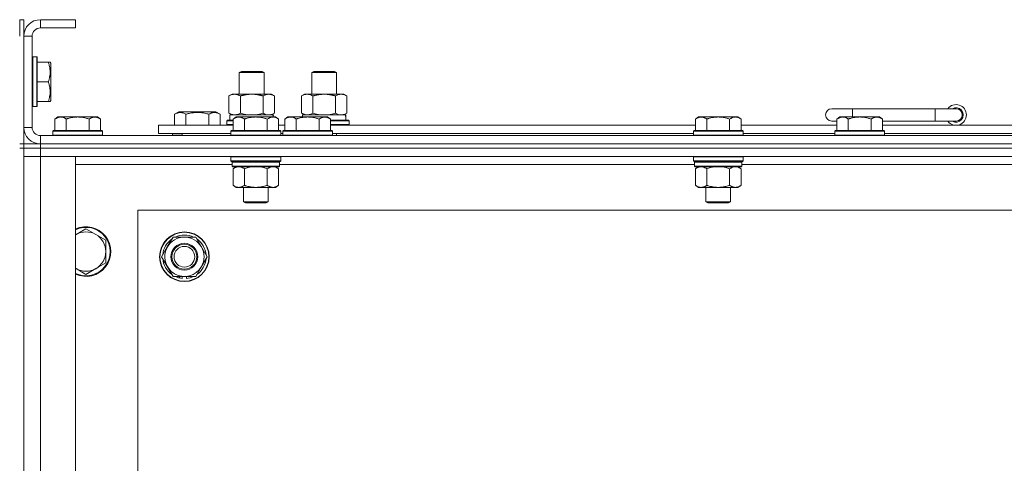
# Model space of a CAD drawing. Units: millimetres. Extents: x 0 to 21876, y -7 to 14850.
# Drawn here: x 17241 to 17716, y 12702 to 12916 of the extents above; entities that cross this region are included whole.
import ezdxf

# ---------------------------------------------------------------- set-up
doc = ezdxf.new("R2010")
doc.units = ezdxf.units.MM
doc.linetypes.add('K5LT_THIN', pattern=[0])
doc.layers.add('R', color=1, linetype='Continuous', true_color=0xff0000)
doc.layers.add('WELDING', color=7, linetype='Continuous', true_color=0xffffff)

msp = doc.modelspace()

# ---------------------------------------------------------------- linework, layer by layer
at = {"layer": 'R', "color": 7, "linetype": 'K5LT_THIN', "lineweight": 18}
for p, q in [((17242.83, 12916.29), (17240.83, 12916.29)), ((17240.83, 12908.29), (17240.83, 12916.29)), ((17242.83, 12908.29), (17242.83, 12916.29)), ((17250.83, 12916.29), (17250.83, 12912.29)), ((17267.83, 12916.29), (17250.83, 12916.29)), ((17267.83, 12916.29), (17267.83, 12912.29)), ((17267.83, 12912.29), (17250.83, 12912.29)), ((17242.83, 12908.29), (17242.83, 12864.29)), ((17246.83, 12908.29), (17242.83, 12908.29)), ((17246.83, 12908.29), (17246.83, 12864.29)), ((17247.13, 12898.29), (17246.83, 12898.11)), ((17249.03, 12898.29), (17247.13, 12898.29)), ((17247.13, 12874.29), (17247.13, 12898.29)), ((17249.03, 12898.29), (17249.33, 12898.11)), ((17249.03, 12874.29), (17249.03, 12898.29)), ((17249.33, 12874.46), (17249.33, 12898.11)), ((17254.68, 12895.79), (17249.33, 12895.79)), ((17254.68, 12895.79), (17255.53, 12895.79)), ((17255.53, 12895.79), (17255.83, 12895.26)), ((17255.83, 12877.32), (17255.83, 12895.26)), ((17346.83, 12890.71), (17347.83, 12891.29)), ((17346.83, 12880.29), (17346.83, 12890.71)), ((17346.83, 12890.71), (17358.83, 12890.71)), ((17347.83, 12891.29), (17357.83, 12891.29)), ((17358.83, 12890.71), (17357.83, 12891.29)), ((17358.83, 12880.29), (17358.83, 12890.71)), ((17381.83, 12890.71), (17382.83, 12891.29)), ((17381.83, 12880.29), (17381.83, 12890.71)), ((17381.83, 12890.71), (17393.83, 12890.71)), ((17382.83, 12891.29), (17392.83, 12891.29)), ((17393.83, 12890.71), (17392.83, 12891.29)), ((17393.83, 12880.29), (17393.83, 12890.71)), ((17254.68, 12886.29), (17249.33, 12886.29)), ((17254.68, 12876.79), (17249.33, 12876.79)), ((17255.53, 12876.79), (17254.68, 12876.79)), ((17255.53, 12876.79), (17255.83, 12877.32)), ((17341.86, 12879.44), (17343.33, 12880.29)), ((17341.86, 12871.14), (17341.86, 12879.44)), ((17343.33, 12880.29), (17352.83, 12880.29)), ((17347.35, 12871.14), (17347.35, 12879.44)), ((17352.83, 12880.29), (17362.33, 12880.29)), ((17358.32, 12871.14), (17358.32, 12879.44)), ((17363.8, 12879.44), (17362.33, 12880.29)), ((17363.8, 12871.14), (17363.8, 12879.44)), ((17376.86, 12879.44), (17378.33, 12880.29)), ((17376.86, 12871.14), (17376.86, 12879.44)), ((17378.33, 12880.29), (17387.83, 12880.29)), ((17382.35, 12871.14), (17382.35, 12879.44)), ((17387.83, 12880.29), (17397.33, 12880.29)), ((17393.32, 12871.14), (17393.32, 12879.44)), ((17398.8, 12879.44), (17397.33, 12880.29)), ((17398.8, 12871.14), (17398.8, 12879.44)), ((17247.13, 12874.29), (17246.83, 12874.46)), ((17249.03, 12874.29), (17247.13, 12874.29)), ((17249.03, 12874.29), (17249.33, 12874.46)), ((17315.63, 12870.63), (17317.62, 12871.79)), ((17317.62, 12871.79), (17326.6, 12871.79)), ((17326.6, 12871.79), (17335.57, 12871.79)), ((17337.57, 12870.63), (17335.57, 12871.79)), ((17642.83, 12873.29), (17632.83, 12873.29)), ((17642.83, 12869.29), (17642.83, 12873.29)), ((17682.83, 12873.29), (17642.83, 12873.29)), ((17682.83, 12867.29), (17682.83, 12873.29)), ((17692.83, 12873.29), (17682.83, 12873.29)), ((17259.31, 12869.29), (17257.83, 12868.29)), ((17257.83, 12862.79), (17257.83, 12868.29)), ((17259.31, 12869.29), (17260.58, 12869.29)), ((17260.58, 12869.29), (17268.83, 12869.29)), ((17263.33, 12862.79), (17263.33, 12868.29)), ((17268.83, 12869.29), (17277.08, 12869.29)), ((17274.33, 12862.79), (17274.33, 12868.29)), ((17277.08, 12869.29), (17278.36, 12869.29)), ((17278.36, 12869.29), (17279.83, 12868.29)), ((17279.83, 12862.79), (17279.83, 12868.29)), ((17315.63, 12870.63), (17315.63, 12865.29)), ((17321.11, 12870.63), (17321.11, 12865.29)), ((17332.08, 12870.63), (17332.08, 12865.29)), ((17337.57, 12870.63), (17337.57, 12865.29)), ((17340.83, 12867.49), (17341, 12867.79)), ((17340.83, 12865.59), (17340.83, 12867.49)), ((17340.83, 12867.49), (17343.83, 12867.49)), ((17341, 12867.79), (17343.83, 12867.79)), ((17341.86, 12871.14), (17343.33, 12870.29)), ((17342.33, 12870.29), (17363.08, 12870.29)), ((17342.33, 12867.79), (17342.33, 12870.29)), ((17345.31, 12869.29), (17343.83, 12868.29)), ((17343.83, 12862.79), (17343.83, 12868.29)), ((17345.31, 12869.29), (17346.58, 12869.29)), ((17346.58, 12869.29), (17354.83, 12869.29)), ((17349.33, 12862.79), (17349.33, 12868.29)), ((17354.83, 12869.29), (17363.08, 12869.29)), ((17360.33, 12862.79), (17360.33, 12868.29)), ((17363.8, 12871.14), (17362.33, 12870.29)), ((17363.28, 12870.29), (17363.08, 12870.29)), ((17363.08, 12870.29), (17363.17, 12869.29)), ((17363.08, 12869.29), (17364.36, 12869.29)), ((17363.28, 12870.29), (17363.23, 12869.29)), ((17364.36, 12869.29), (17365.83, 12868.29)), ((17365.83, 12862.79), (17365.83, 12868.29)), ((17370.31, 12869.29), (17368.83, 12868.29)), ((17368.83, 12862.79), (17368.83, 12868.29)), ((17370.31, 12869.29), (17371.58, 12869.29)), ((17371.58, 12869.29), (17379.83, 12869.29)), ((17374.33, 12862.79), (17374.33, 12868.29)), ((17376.86, 12871.14), (17378.33, 12870.29)), ((17377.33, 12870.29), (17398.08, 12870.29)), ((17377.33, 12869.29), (17377.33, 12870.29)), ((17379.83, 12869.29), (17388.08, 12869.29)), ((17385.33, 12862.79), (17385.33, 12868.29)), ((17388.08, 12869.29), (17389.36, 12869.29)), ((17389.36, 12869.29), (17390.83, 12868.29)), ((17390.83, 12862.79), (17390.83, 12868.29)), ((17390.83, 12867.79), (17399.66, 12867.79)), ((17390.83, 12867.49), (17399.83, 12867.49)), ((17398.8, 12871.14), (17397.33, 12870.29)), ((17398.28, 12870.29), (17398.08, 12870.29)), ((17398.28, 12870.29), (17398.2, 12868.91)), ((17399.83, 12867.49), (17399.66, 12867.79)), ((17399.83, 12865.59), (17399.83, 12867.49)), ((17568.51, 12869.29), (17567.03, 12868.29)), ((17567.03, 12862.79), (17567.03, 12868.29)), ((17568.51, 12869.29), (17569.78, 12869.29)), ((17569.78, 12869.29), (17578.03, 12869.29)), ((17572.53, 12862.79), (17572.53, 12868.29)), ((17578.03, 12869.29), (17586.28, 12869.29)), ((17583.53, 12862.79), (17583.53, 12868.29)), ((17586.28, 12869.29), (17587.56, 12869.29)), ((17587.56, 12869.29), (17589.03, 12868.29)), ((17589.03, 12862.79), (17589.03, 12868.29)), ((17635.33, 12867.29), (17632.83, 12867.29)), ((17636.81, 12869.29), (17635.33, 12868.29)), ((17635.33, 12862.79), (17635.33, 12868.29)), ((17636.81, 12869.29), (17638.08, 12869.29)), ((17638.08, 12869.29), (17646.33, 12869.29)), ((17640.83, 12862.79), (17640.83, 12868.29)), ((17646.33, 12869.29), (17654.58, 12869.29)), ((17651.83, 12862.79), (17651.83, 12868.29)), ((17654.58, 12869.29), (17655.86, 12869.29)), ((17655.86, 12869.29), (17657.33, 12868.29)), ((17657.33, 12862.79), (17657.33, 12868.29)), ((17682.83, 12867.29), (17657.33, 12867.29)), ((17692.83, 12867.29), (17682.83, 12867.29)), ((17242.83, 12864.29), (17246.83, 12864.29)), ((17242.83, 12856.29), (17242.83, 12864.29)), ((17257.13, 12862.79), (17256.83, 12862.49)), ((17256.83, 12860.59), (17256.83, 12862.49)), ((17256.83, 12862.49), (17268.83, 12862.49)), ((17257.13, 12862.79), (17268.83, 12862.79)), ((17268.83, 12862.79), (17280.53, 12862.79)), ((17268.83, 12862.49), (17280.83, 12862.49)), ((17280.53, 12862.79), (17280.83, 12862.49)), ((17280.83, 12860.59), (17280.83, 12862.49)), ((17307.83, 12861.29), (17307.83, 12865.29)), ((17307.83, 12865.29), (17343.83, 12865.29)), ((17340.83, 12865.59), (17341, 12865.29)), ((17340.83, 12865.59), (17343.83, 12865.59)), ((17343.13, 12862.79), (17342.83, 12862.49)), ((17342.83, 12860.59), (17342.83, 12862.49)), ((17342.83, 12862.49), (17354.83, 12862.49)), ((17343.13, 12862.79), (17354.83, 12862.79)), ((17354.83, 12862.79), (17366.53, 12862.79)), ((17354.83, 12862.49), (17366.83, 12862.49)), ((17365.83, 12865.29), (17368.83, 12865.29)), ((17366.53, 12862.79), (17366.83, 12862.49)), ((17366.83, 12860.59), (17366.83, 12862.49)), ((17368.13, 12862.79), (17367.83, 12862.49)), ((17367.83, 12860.59), (17367.83, 12862.49)), ((17367.83, 12862.49), (17379.83, 12862.49)), ((17368.13, 12862.79), (17379.83, 12862.79)), ((17379.83, 12862.79), (17391.53, 12862.79)), ((17379.83, 12862.49), (17391.83, 12862.49)), ((17390.83, 12865.59), (17399.83, 12865.59)), ((17390.83, 12865.29), (17567.03, 12865.29)), ((17391.53, 12862.79), (17391.83, 12862.49)), ((17391.83, 12860.59), (17391.83, 12862.49)), ((17399.83, 12865.59), (17399.66, 12865.29)), ((17566.33, 12862.79), (17566.03, 12862.49)), ((17566.03, 12860.59), (17566.03, 12862.49)), ((17566.03, 12862.49), (17578.03, 12862.49)), ((17566.33, 12862.79), (17578.03, 12862.79)), ((17578.03, 12862.79), (17589.73, 12862.79)), ((17578.03, 12862.49), (17590.03, 12862.49)), ((17589.03, 12865.29), (17635.33, 12865.29)), ((17589.73, 12862.79), (17590.03, 12862.49)), ((17590.03, 12860.59), (17590.03, 12862.49)), ((17634.63, 12862.79), (17634.33, 12862.49)), ((17634.33, 12860.59), (17634.33, 12862.49)), ((17634.33, 12862.49), (17646.33, 12862.49)), ((17634.63, 12862.79), (17646.33, 12862.79)), ((17646.33, 12862.79), (17658.03, 12862.79)), ((17646.33, 12862.49), (17658.33, 12862.49)), ((17657.33, 12865.29), (17790.23, 12865.29)), ((17658.03, 12862.79), (17658.33, 12862.49)), ((17658.33, 12860.59), (17658.33, 12862.49)), ((17250.83, 12860.29), (18574.83, 12860.29)), ((17250.83, 12860.29), (17250.83, 12856.29)), ((17256.83, 12860.59), (17257.13, 12860.29)), ((17256.83, 12860.59), (17268.83, 12860.59)), ((17268.83, 12860.59), (17280.83, 12860.59)), ((17280.83, 12860.59), (17280.53, 12860.29)), ((17307.83, 12861.29), (17342.83, 12861.29)), ((17314.6, 12860.59), (17314.6, 12861.29)), ((17314.6, 12860.59), (17314.77, 12860.29)), ((17319.33, 12860.59), (17314.6, 12860.59)), ((17319.33, 12861.29), (17319.33, 12860.29)), ((17319.33, 12861.29), (17319.33, 12860.29)), ((17342.83, 12860.59), (17343.13, 12860.29)), ((17342.83, 12860.59), (17354.83, 12860.59)), ((17354.83, 12860.59), (17366.83, 12860.59)), ((17366.83, 12860.59), (17366.53, 12860.29)), ((17366.83, 12861.29), (17367.83, 12861.29)), ((17367.83, 12860.59), (17368.13, 12860.29)), ((17367.83, 12860.59), (17379.83, 12860.59)), ((17379.83, 12860.59), (17391.83, 12860.59)), ((17391.83, 12860.59), (17391.53, 12860.29)), ((17391.83, 12861.29), (17566.03, 12861.29)), ((17393.83, 12860.29), (17393.83, 12861.29)), ((17566.03, 12860.59), (17566.33, 12860.29)), ((17566.03, 12860.59), (17578.03, 12860.59)), ((17578.03, 12860.59), (17590.03, 12860.59)), ((17590.03, 12860.59), (17589.73, 12860.29)), ((17590.03, 12861.29), (17634.33, 12861.29)), ((17634.33, 12860.59), (17634.63, 12860.29)), ((17634.33, 12860.59), (17646.33, 12860.59)), ((17646.33, 12860.59), (17658.33, 12860.59)), ((17658.33, 12860.59), (17658.03, 12860.29)), ((17658.33, 12861.29), (17789.23, 12861.29)), ((17242.83, 12856.29), (17240.83, 12856.29)), ((17242.83, 12854.29), (17240.83, 12854.29)), ((17242.83, 12856.29), (17242.83, 12854.29)), ((17242.83, 12856.29), (17250.83, 12856.29)), ((17250.83, 12854.29), (17242.83, 12854.29)), ((17242.83, 12854.29), (17250.83, 12854.29)), ((17242.83, 12354.29), (17242.83, 12854.29)), ((18574.83, 12856.29), (17250.83, 12856.29)), ((17250.83, 12856.29), (18574.83, 12856.29)), ((17250.83, 12856.29), (17250.83, 12854.29)), ((18574.83, 12854.29), (17250.83, 12854.29)), ((18574.83, 12854.29), (17250.83, 12854.29)), ((17250.83, 12854.29), (17250.83, 12850.29)), ((17242.83, 12850.29), (17250.83, 12850.29)), ((17250.83, 12850.29), (17242.83, 12850.29)), ((17250.83, 12850.29), (17267.83, 12850.29)), ((18574.83, 12850.29), (17250.83, 12850.29)), ((17250.83, 12850.29), (17250.83, 12358.29)), ((17267.83, 12850.29), (17267.83, 12358.29)), ((17343.13, 12850.29), (17342.83, 12849.99)), ((17342.83, 12848.09), (17342.83, 12849.99)), ((17342.83, 12849.99), (17354.83, 12849.99)), ((17342.83, 12848.09), (17343.13, 12847.79)), ((17342.83, 12848.09), (17354.83, 12848.09)), ((17343.13, 12847.79), (17354.83, 12847.79)), ((17343.73, 12847.79), (17343.43, 12847.49)), ((17354.83, 12849.99), (17366.83, 12849.99)), ((17354.83, 12848.09), (17366.83, 12848.09)), ((17354.83, 12847.79), (17366.53, 12847.79)), ((17365.93, 12847.79), (17366.23, 12847.49)), ((17366.53, 12850.29), (17366.83, 12849.99)), ((17366.83, 12848.09), (17366.53, 12847.79)), ((17366.83, 12848.09), (17366.83, 12849.99)), ((17566.33, 12850.29), (17566.03, 12849.99)), ((17566.03, 12848.09), (17566.03, 12849.99)), ((17566.03, 12849.99), (17578.03, 12849.99)), ((17566.03, 12848.09), (17566.33, 12847.79)), ((17566.03, 12848.09), (17578.03, 12848.09)), ((17566.33, 12847.79), (17578.03, 12847.79)), ((17566.93, 12847.79), (17566.63, 12847.49)), ((17578.03, 12849.99), (17590.03, 12849.99)), ((17578.03, 12848.09), (17590.03, 12848.09)), ((17578.03, 12847.79), (17589.73, 12847.79)), ((17589.13, 12847.79), (17589.43, 12847.49)), ((17589.73, 12850.29), (17590.03, 12849.99)), ((17590.03, 12848.09), (17589.73, 12847.79)), ((17590.03, 12848.09), (17590.03, 12849.99)), ((17343.43, 12846.29), (17267.83, 12846.29)), ((17343.43, 12845.59), (17343.43, 12847.49)), ((17343.43, 12847.49), (17366.23, 12847.49)), ((17343.43, 12845.59), (17343.73, 12845.29)), ((17343.43, 12845.59), (17366.23, 12845.59)), ((17343.73, 12845.29), (17365.93, 12845.29)), ((17345.31, 12845.29), (17343.83, 12844.29)), ((17343.83, 12844.29), (17343.83, 12836.29)), ((17349.33, 12844.29), (17349.33, 12836.29)), ((17360.33, 12844.29), (17360.33, 12836.29)), ((17364.36, 12845.29), (17365.83, 12844.29)), ((17365.83, 12844.29), (17365.83, 12836.29)), ((17366.23, 12845.59), (17365.93, 12845.29)), ((17366.23, 12845.59), (17366.23, 12847.49)), ((17566.63, 12846.29), (17366.23, 12846.29)), ((17566.63, 12845.59), (17566.63, 12847.49)), ((17566.63, 12847.49), (17589.43, 12847.49)), ((17566.63, 12845.59), (17566.93, 12845.29)), ((17566.63, 12845.59), (17589.43, 12845.59)), ((17566.93, 12845.29), (17589.13, 12845.29)), ((17568.51, 12845.29), (17567.03, 12844.29)), ((17567.03, 12844.29), (17567.03, 12836.29)), ((17572.53, 12844.29), (17572.53, 12836.29)), ((17583.53, 12844.29), (17583.53, 12836.29)), ((17587.56, 12845.29), (17589.03, 12844.29)), ((17589.03, 12844.29), (17589.03, 12836.29)), ((17589.43, 12845.59), (17589.13, 12845.29)), ((17589.43, 12845.59), (17589.43, 12847.49)), ((17789.83, 12846.29), (17589.43, 12846.29)), ((17345.31, 12835.29), (17343.83, 12836.29)), ((17346.58, 12835.29), (17345.31, 12835.29)), ((17354.83, 12835.29), (17346.58, 12835.29)), ((17348.83, 12828.36), (17348.83, 12835.29)), ((17363.08, 12835.29), (17354.83, 12835.29)), ((17360.83, 12828.36), (17360.83, 12835.29)), ((17364.36, 12835.29), (17363.08, 12835.29)), ((17364.36, 12835.29), (17365.83, 12836.29)), ((17568.51, 12835.29), (17567.03, 12836.29)), ((17569.78, 12835.29), (17568.51, 12835.29)), ((17578.03, 12835.29), (17569.78, 12835.29)), ((17572.03, 12828.36), (17572.03, 12835.29)), ((17586.28, 12835.29), (17578.03, 12835.29)), ((17584.03, 12828.36), (17584.03, 12835.29)), ((17587.56, 12835.29), (17586.28, 12835.29)), ((17587.56, 12835.29), (17589.03, 12836.29)), ((17297.83, 12824.29), (17297.83, 12384.29)), ((18527.83, 12824.29), (17297.83, 12824.29)), ((17349.83, 12827.79), (17348.83, 12828.36)), ((17348.83, 12828.36), (17354.83, 12828.36)), ((17349.83, 12827.79), (17354.83, 12827.79)), ((17354.83, 12828.36), (17360.83, 12828.36)), ((17354.83, 12827.79), (17359.83, 12827.79)), ((17359.83, 12827.79), (17360.83, 12828.36)), ((17573.03, 12827.79), (17572.03, 12828.36)), ((17572.03, 12828.36), (17578.03, 12828.36)), ((17573.03, 12827.79), (17578.03, 12827.79)), ((17578.03, 12828.36), (17584.03, 12828.36)), ((17578.03, 12827.79), (17583.03, 12827.79)), ((17583.03, 12827.79), (17584.03, 12828.36)), ((17272.83, 12815.29), (17268.07, 12812.54)), ((17277.59, 12812.54), (17272.83, 12815.29)), ((17282.36, 12809.79), (17277.59, 12812.54)), ((17282.36, 12804.29), (17282.36, 12809.79)), ((17312.1, 12806.54), (17314.85, 12811.29)), ((17314.85, 12811.29), (17325.82, 12811.29)), ((17325.82, 12811.29), (17331.3, 12801.79)), ((17309.36, 12801.79), (17312.1, 12806.54)), ((17282.36, 12798.79), (17282.36, 12804.29)), ((17314.85, 12792.29), (17309.36, 12801.79)), ((17331.3, 12801.79), (17328.56, 12797.04)), ((17268.07, 12796.04), (17272.83, 12793.29)), ((17272.83, 12793.29), (17277.59, 12796.04)), ((17277.59, 12796.04), (17282.36, 12798.79)), ((17328.56, 12797.04), (17325.82, 12792.29)), ((17325.82, 12792.29), (17314.85, 12792.29)), ((17318.03, 12792.29), (17318.03, 12791.54)), ((17319.2, 12792.29), (17319.2, 12791.35)), ((17321.34, 12791.34), (17321.34, 12792.29))]:
    msp.add_line(p, q, dxfattribs=at)
for radius in [12, 11.83, 6.5, 6, 5]:
    msp.add_circle((17320.33, 12801.79), radius, dxfattribs=at)
for centre, radius, start, end in [((17250.83, 12908.29), 8, 90, 180), ((17250.83, 12908.29), 4, 90, 180), ((17632.83, 12870.29), 3, 90, 270), ((17692.83, 12870.29), 5, 216.8699, 143.1301), ((17692.83, 12870.29), 3.5, 238.9973, 121.0027), ((17692.83, 12870.29), 3, 270, 90), ((17250.83, 12864.29), 8, 180, 270), ((17250.83, 12864.29), 4, 180, 270), ((17272.83, 12804.29), 12, 245.3757, 114.6243), ((17272.83, 12804.29), 11.7, 244.7005, 115.2995), ((17272.83, 12804.29), 9.53, 120, 121.6591), ((17272.83, 12804.29), 9.53, 60, 120), ((17272.83, 12804.29), 9.53, 0, 60), ((17320.33, 12801.79), 10.5, 124.7912, 175.2088), ((17320.33, 12801.79), 9.5, 330, 150), ((17320.33, 12801.79), 10.5, 64.7912, 115.2088), ((17320.33, 12801.79), 10.5, 4.7912, 55.2088), ((17320.33, 12801.79), 9.5, 150, 330), ((17272.83, 12804.29), 9.53, 300, 0), ((17320.33, 12801.79), 10.5, 184.7912, 235.2088), ((17320.33, 12801.79), 10.5, 304.7912, 355.2088), ((17272.83, 12804.29), 9.53, 238.3409, 240), ((17272.83, 12804.29), 9.53, 240, 300), ((17320.33, 12801.79), 10.5, 244.7912, 257.3589), ((17320.33, 12801.79), 10.5, 257.3589, 263.8105), ((17320.33, 12801.79), 10.5, 275.5324, 295.2088)]:
    msp.add_arc(centre, radius, start, end, dxfattribs=at)
msp.add_ellipse((17387.83, 12865.36), major_axis=(0, 22.52), ratio=0.466308, start_param=-1.46277, end_param=-1.350168, dxfattribs=at)
at = {"layer": 'WELDING', "color": 7, "linetype": 'K5LT_THIN', "lineweight": 18}
for p, q in [((17347.35, 12871.14), (17349.15, 12870.69)), ((17349.15, 12870.69), (17350.98, 12870.39)), ((17350.98, 12870.39), (17352.83, 12870.29)), ((17352.83, 12870.29), (17354.68, 12870.39)), ((17354.68, 12870.39), (17356.52, 12870.69)), ((17356.52, 12870.69), (17358.32, 12871.14)), ((17358.32, 12871.14), (17359.22, 12870.69)), ((17359.22, 12870.69), (17360.13, 12870.39)), ((17360.13, 12870.39), (17361.06, 12870.29)), ((17382.35, 12871.14), (17384.15, 12870.69)), ((17384.15, 12870.69), (17385.98, 12870.39)), ((17385.98, 12870.39), (17387.83, 12870.29)), ((17387.83, 12870.29), (17389.68, 12870.39)), ((17389.68, 12870.39), (17391.52, 12870.69)), ((17391.52, 12870.69), (17393.32, 12871.14)), ((17393.32, 12871.14), (17394.22, 12870.69)), ((17394.22, 12870.69), (17395.13, 12870.39)), ((17395.13, 12870.39), (17396.06, 12870.29)), ((17349.33, 12844.29), (17351.13, 12844.82)), ((17351.13, 12844.82), (17352.96, 12845.16)), ((17352.96, 12845.16), (17354.83, 12845.29)), ((17354.83, 12845.29), (17356.7, 12845.16)), ((17356.7, 12845.16), (17358.54, 12844.82)), ((17358.54, 12844.82), (17360.33, 12844.29)), ((17572.53, 12844.29), (17574.33, 12844.82)), ((17574.33, 12844.82), (17576.16, 12845.16)), ((17576.16, 12845.16), (17578.03, 12845.29)), ((17578.03, 12845.29), (17579.9, 12845.16)), ((17579.9, 12845.16), (17581.74, 12844.82)), ((17581.74, 12844.82), (17583.53, 12844.29)), ((17268.07, 12812.54), (17267.83, 12812.4)), ((17267.83, 12796.17), (17268.07, 12796.04))]:
    msp.add_line(p, q, dxfattribs=at)
for points, knots in [([(17254.68, 12886.29), (17254.82, 12886.72), (17254.99, 12887.29), (17255.16, 12887.98), (17255.25, 12888.4), (17255.34, 12888.86), (17255.41, 12889.33), (17255.47, 12889.82), (17255.52, 12890.38), (17255.53, 12891), (17255.52, 12891.53), (17255.49, 12891.99), (17255.44, 12892.52), (17255.34, 12893.28), (17255.1, 12894.4), (17254.85, 12895.26), (17254.68, 12895.79)], [0, 0, 0, 0, 2.392038, 3.094773, 3.749673, 4.638938, 5.533553, 6.273967, 7.269403, 8.499731, 9.554906, 10.026159, 10.962726, 12.336972, 14.092661, 17, 17, 17, 17]), ([(17254.68, 12876.79), (17254.82, 12877.22), (17254.99, 12877.79), (17255.16, 12878.48), (17255.25, 12878.9), (17255.34, 12879.36), (17255.41, 12879.83), (17255.47, 12880.32), (17255.52, 12880.88), (17255.53, 12881.5), (17255.52, 12882.03), (17255.49, 12882.49), (17255.44, 12883.02), (17255.34, 12883.78), (17255.1, 12884.9), (17254.85, 12885.76), (17254.68, 12886.29)], [0, 0, 0, 0, 2.392038, 3.094773, 3.749673, 4.638938, 5.533553, 6.273967, 7.269403, 8.499731, 9.554906, 10.026159, 10.962726, 12.336972, 14.092661, 17, 17, 17, 17]), ([(17347.35, 12879.44), (17347.02, 12879.63), (17346.55, 12879.86), (17345.98, 12880.07), (17345.63, 12880.16), (17345.33, 12880.23), (17344.99, 12880.27), (17344.63, 12880.29), (17344.28, 12880.28), (17343.97, 12880.24), (17343.64, 12880.18), (17343.19, 12880.06), (17342.58, 12879.83), (17342.12, 12879.59), (17341.86, 12879.44)], [0, 0, 0, 0, 2.72415, 3.912285, 4.716446, 5.530362, 6.353984, 7.500189, 8.40607, 9.211142, 9.998759, 11.128707, 12.847273, 15, 15, 15, 15]), ([(17352.83, 12880.29), (17352.65, 12880.29), (17352.29, 12880.28), (17351.73, 12880.25), (17351.18, 12880.21), (17350.69, 12880.15), (17350.33, 12880.1), (17350.1, 12880.07), (17349.93, 12880.04), (17349.76, 12880.01), (17349.58, 12879.98), (17349.41, 12879.94), (17349.22, 12879.9), (17349, 12879.86), (17348.68, 12879.79), (17348.37, 12879.71), (17348.05, 12879.63), (17347.82, 12879.57), (17347.58, 12879.51), (17347.43, 12879.46), (17347.35, 12879.44)], [0, 0, 0, 0, 0.426692, 0.853385, 1.280077, 1.70677, 1.976977, 2.112081, 2.247185, 2.382289, 2.517392, 2.652496, 2.7876, 2.975699, 3.163798, 3.539996, 3.728096, 3.916195, 4.104294, 4.292393, 4.292393, 4.292393, 4.292393]), ([(17358.32, 12879.44), (17358.25, 12879.46), (17358.13, 12879.49), (17357.95, 12879.54), (17357.76, 12879.59), (17357.52, 12879.66), (17357.21, 12879.73), (17356.87, 12879.81), (17356.56, 12879.88), (17356.29, 12879.94), (17356.05, 12879.98), (17355.87, 12880.01), (17355.66, 12880.05), (17355.37, 12880.1), (17355.01, 12880.15), (17354.65, 12880.19), (17354.16, 12880.24), (17353.67, 12880.27), (17353.19, 12880.28), (17352.95, 12880.29), (17352.83, 12880.29)], [0, 0, 0, 0, 0.14736, 0.294719, 0.442079, 0.589439, 0.884158, 1.178877, 1.396237, 1.613598, 1.830958, 1.939638, 2.048318, 2.328827, 2.609337, 2.889846, 3.170356, 3.731374, 4.011884, 4.292393, 4.292393, 4.292393, 4.292393]), ([(17363.8, 12879.44), (17363.48, 12879.63), (17363.01, 12879.86), (17362.43, 12880.07), (17362.09, 12880.16), (17361.79, 12880.23), (17361.44, 12880.27), (17361.09, 12880.29), (17360.73, 12880.28), (17360.43, 12880.24), (17360.09, 12880.18), (17359.64, 12880.06), (17359.04, 12879.83), (17358.57, 12879.59), (17358.32, 12879.44)], [0, 0, 0, 0, 2.72415, 3.912285, 4.716446, 5.530362, 6.353984, 7.500189, 8.40607, 9.211142, 9.998759, 11.128707, 12.847273, 15, 15, 15, 15]), ([(17382.35, 12879.44), (17382.02, 12879.63), (17381.55, 12879.86), (17380.98, 12880.07), (17380.63, 12880.16), (17380.33, 12880.23), (17379.99, 12880.27), (17379.63, 12880.29), (17379.28, 12880.28), (17378.97, 12880.24), (17378.64, 12880.18), (17378.19, 12880.06), (17377.58, 12879.83), (17377.12, 12879.59), (17376.86, 12879.44)], [0, 0, 0, 0, 2.72415, 3.912285, 4.716446, 5.530362, 6.353984, 7.500189, 8.40607, 9.211142, 9.998759, 11.128707, 12.847273, 15, 15, 15, 15]), ([(17387.83, 12880.29), (17387.65, 12880.29), (17387.29, 12880.28), (17386.73, 12880.25), (17386.18, 12880.21), (17385.69, 12880.15), (17385.33, 12880.1), (17385.1, 12880.07), (17384.93, 12880.04), (17384.76, 12880.01), (17384.58, 12879.98), (17384.41, 12879.94), (17384.22, 12879.9), (17384, 12879.86), (17383.68, 12879.79), (17383.37, 12879.71), (17383.05, 12879.63), (17382.82, 12879.57), (17382.58, 12879.51), (17382.43, 12879.46), (17382.35, 12879.44)], [0, 0, 0, 0, 0.426692, 0.853385, 1.280077, 1.70677, 1.976977, 2.112081, 2.247185, 2.382289, 2.517392, 2.652496, 2.7876, 2.975699, 3.163798, 3.539996, 3.728096, 3.916195, 4.104294, 4.292393, 4.292393, 4.292393, 4.292393]), ([(17393.32, 12879.44), (17393.25, 12879.46), (17393.13, 12879.49), (17392.95, 12879.54), (17392.76, 12879.59), (17392.52, 12879.66), (17392.21, 12879.73), (17391.87, 12879.81), (17391.56, 12879.88), (17391.29, 12879.94), (17391.05, 12879.98), (17390.87, 12880.01), (17390.66, 12880.05), (17390.37, 12880.1), (17390.01, 12880.15), (17389.65, 12880.19), (17389.16, 12880.24), (17388.67, 12880.27), (17388.19, 12880.28), (17387.95, 12880.29), (17387.83, 12880.29)], [0, 0, 0, 0, 0.14736, 0.294719, 0.442079, 0.589439, 0.884158, 1.178877, 1.396237, 1.613598, 1.830958, 1.939638, 2.048318, 2.328827, 2.609337, 2.889846, 3.170356, 3.731374, 4.011884, 4.292393, 4.292393, 4.292393, 4.292393]), ([(17398.8, 12879.44), (17398.48, 12879.63), (17398.01, 12879.86), (17397.43, 12880.07), (17397.09, 12880.16), (17396.79, 12880.23), (17396.44, 12880.27), (17396.09, 12880.29), (17395.73, 12880.28), (17395.43, 12880.24), (17395.09, 12880.18), (17394.64, 12880.06), (17394.04, 12879.83), (17393.57, 12879.59), (17393.32, 12879.44)], [0, 0, 0, 0, 2.72415, 3.912285, 4.716446, 5.530362, 6.353984, 7.500189, 8.40607, 9.211142, 9.998759, 11.128707, 12.847273, 15, 15, 15, 15]), ([(17315.63, 12870.63), (17315.95, 12870.82), (17316.35, 12871.02), (17316.85, 12871.21), (17317.11, 12871.3), (17317.38, 12871.37), (17317.67, 12871.43), (17317.99, 12871.47), (17318.35, 12871.49), (17318.7, 12871.47), (17319.02, 12871.44), (17319.37, 12871.37), (17319.81, 12871.25), (17320.41, 12871.02), (17320.85, 12870.78), (17321.11, 12870.63)], [0, 0, 0, 0, 2.912728, 3.529104, 4.366059, 5.20805, 5.90491, 6.841792, 7.999747, 8.992853, 9.878966, 10.753647, 12.031595, 13.665019, 16, 16, 16, 16]), ([(17321.11, 12870.63), (17321.2, 12870.66), (17321.44, 12870.73), (17321.92, 12870.86), (17322.69, 12871.04), (17323.56, 12871.22), (17324.41, 12871.34), (17325.14, 12871.42), (17325.87, 12871.47), (17326.35, 12871.48), (17326.6, 12871.48)], [0, 0, 0, 0, 1.235584, 3.294892, 6.795714, 11.875088, 15.149676, 18.424263, 21.698851, 24.973438, 24.973438, 24.973438, 24.973438]), ([(17326.6, 12871.48), (17326.88, 12871.48), (17327.45, 12871.47), (17328.3, 12871.4), (17329.15, 12871.29), (17330.12, 12871.13), (17331.1, 12870.91), (17331.79, 12870.72), (17332.08, 12870.63)], [0, 0, 0, 0, 3.829997, 7.659995, 11.489992, 15.319989, 20.90052, 24.973438, 24.973438, 24.973438, 24.973438]), ([(17332.08, 12870.63), (17332.41, 12870.82), (17332.8, 12871.02), (17333.3, 12871.21), (17333.56, 12871.3), (17333.84, 12871.37), (17334.12, 12871.43), (17334.45, 12871.47), (17334.8, 12871.49), (17335.16, 12871.47), (17335.48, 12871.44), (17335.83, 12871.37), (17336.26, 12871.25), (17336.86, 12871.02), (17337.31, 12870.78), (17337.57, 12870.63)], [0, 0, 0, 0, 2.912728, 3.529104, 4.366059, 5.20805, 5.90491, 6.841792, 7.999747, 8.992853, 9.878966, 10.753647, 12.031595, 13.665019, 16, 16, 16, 16]), ([(17257.83, 12868.29), (17258.01, 12868.41), (17258.3, 12868.59), (17258.76, 12868.84), (17259.18, 12869.02), (17259.64, 12869.17), (17260.03, 12869.25), (17260.35, 12869.28), (17260.52, 12869.29), (17260.58, 12869.29)], [0, 0, 0, 0, 2.066603, 3.173746, 5.147824, 6.604769, 8.158967, 9.382212, 10, 10, 10, 10]), ([(17260.58, 12869.29), (17260.71, 12869.29), (17260.96, 12869.27), (17261.36, 12869.21), (17261.79, 12869.09), (17262.22, 12868.92), (17262.74, 12868.67), (17263.09, 12868.45), (17263.33, 12868.29)], [0, 0, 0, 0, 1.223859, 2.39982, 3.845706, 5.448847, 6.557806, 9, 9, 9, 9]), ([(17263.33, 12868.29), (17263.41, 12868.31), (17263.62, 12868.39), (17264.08, 12868.53), (17264.85, 12868.75), (17265.71, 12868.96), (17266.56, 12869.11), (17267.27, 12869.21), (17268.03, 12869.27), (17268.56, 12869.29), (17268.83, 12869.29)], [0, 0, 0, 0, 1.170005, 3.120015, 6.630031, 12.279253, 15.436318, 18.593383, 22.296691, 26, 26, 26, 26]), ([(17268.83, 12869.29), (17269.09, 12869.29), (17269.59, 12869.27), (17270.3, 12869.22), (17270.96, 12869.13), (17271.82, 12868.99), (17272.71, 12868.78), (17273.63, 12868.52), (17274.1, 12868.37), (17274.33, 12868.29)], [0, 0, 0, 0, 3.52154, 7.04308, 9.904366, 12.765651, 19.140348, 22.570174, 26, 26, 26, 26]), ([(17274.33, 12868.29), (17274.51, 12868.41), (17274.8, 12868.59), (17275.26, 12868.84), (17275.68, 12869.02), (17276.14, 12869.17), (17276.53, 12869.25), (17276.85, 12869.28), (17277.02, 12869.29), (17277.08, 12869.29)], [0, 0, 0, 0, 2.066603, 3.173746, 5.147824, 6.604769, 8.158967, 9.382212, 10, 10, 10, 10]), ([(17277.08, 12869.29), (17277.21, 12869.29), (17277.46, 12869.27), (17277.86, 12869.21), (17278.29, 12869.09), (17278.72, 12868.92), (17279.24, 12868.67), (17279.59, 12868.45), (17279.83, 12868.29)], [0, 0, 0, 0, 1.223859, 2.39982, 3.845706, 5.448847, 6.557806, 9, 9, 9, 9]), ([(17341.86, 12871.14), (17342.15, 12870.97), (17342.59, 12870.75), (17343.15, 12870.53), (17343.53, 12870.42), (17343.89, 12870.34), (17344.25, 12870.3), (17344.49, 12870.29), (17344.6, 12870.29)], [0, 0, 0, 0, 2.905563, 4.375924, 5.511195, 6.679161, 7.850161, 9, 9, 9, 9]), ([(17343.83, 12868.29), (17344.01, 12868.41), (17344.3, 12868.59), (17344.76, 12868.84), (17345.18, 12869.02), (17345.64, 12869.17), (17346.03, 12869.25), (17346.35, 12869.28), (17346.52, 12869.29), (17346.58, 12869.29)], [0, 0, 0, 0, 2.066603, 3.173746, 5.147824, 6.604769, 8.158967, 9.382212, 10, 10, 10, 10]), ([(17344.6, 12870.29), (17344.73, 12870.29), (17344.98, 12870.3), (17345.35, 12870.35), (17345.71, 12870.43), (17346.18, 12870.57), (17346.72, 12870.79), (17347.14, 12871.02), (17347.35, 12871.14)], [0, 0, 0, 0, 1.192024, 2.404251, 3.60809, 4.765234, 6.955738, 9, 9, 9, 9]), ([(17346.58, 12869.29), (17346.71, 12869.29), (17346.96, 12869.27), (17347.36, 12869.21), (17347.79, 12869.09), (17348.22, 12868.92), (17348.74, 12868.67), (17349.09, 12868.45), (17349.33, 12868.29)], [0, 0, 0, 0, 1.223859, 2.39982, 3.845706, 5.448847, 6.557806, 9, 9, 9, 9]), ([(17349.33, 12868.29), (17349.41, 12868.31), (17349.62, 12868.39), (17350.08, 12868.53), (17350.85, 12868.75), (17351.71, 12868.96), (17352.56, 12869.11), (17353.27, 12869.21), (17354.03, 12869.27), (17354.56, 12869.29), (17354.83, 12869.29)], [0, 0, 0, 0, 1.170005, 3.120015, 6.630031, 12.279253, 15.436318, 18.593383, 22.296691, 26, 26, 26, 26]), ([(17354.83, 12869.29), (17355.09, 12869.29), (17355.59, 12869.27), (17356.3, 12869.22), (17356.96, 12869.13), (17357.82, 12868.99), (17358.71, 12868.78), (17359.63, 12868.52), (17360.1, 12868.37), (17360.33, 12868.29)], [0, 0, 0, 0, 3.52154, 7.04308, 9.904366, 12.765651, 19.140348, 22.570174, 26, 26, 26, 26]), ([(17360.33, 12868.29), (17360.51, 12868.41), (17360.8, 12868.59), (17361.26, 12868.84), (17361.68, 12869.02), (17362.14, 12869.17), (17362.53, 12869.25), (17362.85, 12869.28), (17363.02, 12869.29), (17363.08, 12869.29)], [0, 0, 0, 0, 2.066603, 3.173746, 5.147824, 6.604769, 8.158967, 9.382212, 10, 10, 10, 10]), ([(17361.06, 12870.29), (17361.18, 12870.29), (17361.43, 12870.3), (17361.8, 12870.35), (17362.17, 12870.43), (17362.63, 12870.57), (17363.17, 12870.79), (17363.6, 12871.02), (17363.8, 12871.14)], [0, 0, 0, 0, 1.192024, 2.404251, 3.60809, 4.765234, 6.955738, 9, 9, 9, 9]), ([(17363.08, 12869.29), (17363.21, 12869.29), (17363.46, 12869.27), (17363.86, 12869.21), (17364.29, 12869.09), (17364.72, 12868.92), (17365.24, 12868.67), (17365.59, 12868.45), (17365.83, 12868.29)], [0, 0, 0, 0, 1.223859, 2.39982, 3.845706, 5.448847, 6.557806, 9, 9, 9, 9]), ([(17368.83, 12868.29), (17369.01, 12868.41), (17369.3, 12868.59), (17369.76, 12868.84), (17370.18, 12869.02), (17370.64, 12869.17), (17371.03, 12869.25), (17371.35, 12869.28), (17371.52, 12869.29), (17371.58, 12869.29)], [0, 0, 0, 0, 2.066603, 3.173746, 5.147824, 6.604769, 8.158967, 9.382212, 10, 10, 10, 10]), ([(17371.58, 12869.29), (17371.71, 12869.29), (17371.96, 12869.27), (17372.36, 12869.21), (17372.79, 12869.09), (17373.22, 12868.92), (17373.74, 12868.67), (17374.09, 12868.45), (17374.33, 12868.29)], [0, 0, 0, 0, 1.223859, 2.39982, 3.845706, 5.448847, 6.557806, 9, 9, 9, 9]), ([(17374.33, 12868.29), (17374.41, 12868.31), (17374.62, 12868.39), (17375.08, 12868.53), (17375.85, 12868.75), (17376.71, 12868.96), (17377.56, 12869.11), (17378.27, 12869.21), (17379.03, 12869.27), (17379.56, 12869.29), (17379.83, 12869.29)], [0, 0, 0, 0, 1.170005, 3.120015, 6.630031, 12.279253, 15.436318, 18.593383, 22.296691, 26, 26, 26, 26]), ([(17376.86, 12871.14), (17377.15, 12870.97), (17377.59, 12870.75), (17378.15, 12870.53), (17378.53, 12870.42), (17378.89, 12870.34), (17379.25, 12870.3), (17379.49, 12870.29), (17379.6, 12870.29)], [0, 0, 0, 0, 2.905563, 4.375924, 5.511195, 6.679161, 7.850161, 9, 9, 9, 9]), ([(17379.6, 12870.29), (17379.73, 12870.29), (17379.98, 12870.3), (17380.35, 12870.35), (17380.71, 12870.43), (17381.18, 12870.57), (17381.72, 12870.79), (17382.14, 12871.02), (17382.35, 12871.14)], [0, 0, 0, 0, 1.192024, 2.404251, 3.60809, 4.765234, 6.955738, 9, 9, 9, 9]), ([(17379.83, 12869.29), (17380.09, 12869.29), (17380.59, 12869.27), (17381.3, 12869.22), (17381.96, 12869.13), (17382.82, 12868.99), (17383.71, 12868.78), (17384.63, 12868.52), (17385.1, 12868.37), (17385.33, 12868.29)], [0, 0, 0, 0, 3.52154, 7.04308, 9.904366, 12.765651, 19.140348, 22.570174, 26, 26, 26, 26]), ([(17385.33, 12868.29), (17385.51, 12868.41), (17385.8, 12868.59), (17386.26, 12868.84), (17386.68, 12869.02), (17387.14, 12869.17), (17387.53, 12869.25), (17387.85, 12869.28), (17388.02, 12869.29), (17388.08, 12869.29)], [0, 0, 0, 0, 2.066603, 3.173746, 5.147824, 6.604769, 8.158967, 9.382212, 10, 10, 10, 10]), ([(17388.08, 12869.29), (17388.21, 12869.29), (17388.46, 12869.27), (17388.86, 12869.21), (17389.29, 12869.09), (17389.72, 12868.92), (17390.24, 12868.67), (17390.59, 12868.45), (17390.83, 12868.29)], [0, 0, 0, 0, 1.223859, 2.39982, 3.845706, 5.448847, 6.557806, 9, 9, 9, 9]), ([(17396.06, 12870.29), (17396.18, 12870.29), (17396.43, 12870.3), (17396.8, 12870.35), (17397.17, 12870.43), (17397.63, 12870.57), (17398.17, 12870.79), (17398.6, 12871.02), (17398.8, 12871.14)], [0, 0, 0, 0, 1.192024, 2.404251, 3.60809, 4.765234, 6.955738, 9, 9, 9, 9]), ([(17567.03, 12868.29), (17567.21, 12868.41), (17567.5, 12868.59), (17567.96, 12868.84), (17568.38, 12869.02), (17568.84, 12869.17), (17569.23, 12869.25), (17569.55, 12869.28), (17569.72, 12869.29), (17569.78, 12869.29)], [0, 0, 0, 0, 2.066603, 3.173746, 5.147824, 6.604769, 8.158967, 9.382212, 10, 10, 10, 10]), ([(17569.78, 12869.29), (17569.91, 12869.29), (17570.16, 12869.27), (17570.56, 12869.21), (17570.99, 12869.09), (17571.42, 12868.92), (17571.94, 12868.67), (17572.29, 12868.45), (17572.53, 12868.29)], [0, 0, 0, 0, 1.223859, 2.39982, 3.845706, 5.448847, 6.557806, 9, 9, 9, 9]), ([(17572.53, 12868.29), (17572.61, 12868.31), (17572.82, 12868.39), (17573.28, 12868.53), (17574.05, 12868.75), (17574.91, 12868.96), (17575.76, 12869.11), (17576.47, 12869.21), (17577.23, 12869.27), (17577.76, 12869.29), (17578.03, 12869.29)], [0, 0, 0, 0, 1.170005, 3.120015, 6.630031, 12.279253, 15.436318, 18.593383, 22.296691, 26, 26, 26, 26]), ([(17578.03, 12869.29), (17578.29, 12869.29), (17578.79, 12869.27), (17579.5, 12869.22), (17580.16, 12869.13), (17581.02, 12868.99), (17581.91, 12868.78), (17582.83, 12868.52), (17583.3, 12868.37), (17583.53, 12868.29)], [0, 0, 0, 0, 3.52154, 7.04308, 9.904366, 12.765651, 19.140348, 22.570174, 26, 26, 26, 26]), ([(17583.53, 12868.29), (17583.71, 12868.41), (17584, 12868.59), (17584.46, 12868.84), (17584.88, 12869.02), (17585.34, 12869.17), (17585.73, 12869.25), (17586.05, 12869.28), (17586.22, 12869.29), (17586.28, 12869.29)], [0, 0, 0, 0, 2.066603, 3.173746, 5.147824, 6.604769, 8.158967, 9.382212, 10, 10, 10, 10]), ([(17586.28, 12869.29), (17586.41, 12869.29), (17586.66, 12869.27), (17587.06, 12869.21), (17587.49, 12869.09), (17587.92, 12868.92), (17588.44, 12868.67), (17588.79, 12868.45), (17589.03, 12868.29)], [0, 0, 0, 0, 1.223859, 2.39982, 3.845706, 5.448847, 6.557806, 9, 9, 9, 9]), ([(17635.33, 12868.29), (17635.51, 12868.41), (17635.8, 12868.59), (17636.26, 12868.84), (17636.68, 12869.02), (17637.14, 12869.17), (17637.53, 12869.25), (17637.85, 12869.28), (17638.02, 12869.29), (17638.08, 12869.29)], [0, 0, 0, 0, 2.066603, 3.173746, 5.147824, 6.604769, 8.158967, 9.382212, 10, 10, 10, 10]), ([(17638.08, 12869.29), (17638.21, 12869.29), (17638.46, 12869.27), (17638.86, 12869.21), (17639.29, 12869.09), (17639.72, 12868.92), (17640.24, 12868.67), (17640.59, 12868.45), (17640.83, 12868.29)], [0, 0, 0, 0, 1.223859, 2.39982, 3.845706, 5.448847, 6.557806, 9, 9, 9, 9]), ([(17640.83, 12868.29), (17640.91, 12868.31), (17641.12, 12868.39), (17641.58, 12868.53), (17642.35, 12868.75), (17643.21, 12868.96), (17644.06, 12869.11), (17644.77, 12869.21), (17645.53, 12869.27), (17646.06, 12869.29), (17646.33, 12869.29)], [0, 0, 0, 0, 1.170005, 3.120015, 6.630031, 12.279253, 15.436318, 18.593383, 22.296691, 26, 26, 26, 26]), ([(17646.33, 12869.29), (17646.59, 12869.29), (17647.09, 12869.27), (17647.8, 12869.22), (17648.46, 12869.13), (17649.32, 12868.99), (17650.21, 12868.78), (17651.13, 12868.52), (17651.6, 12868.37), (17651.83, 12868.29)], [0, 0, 0, 0, 3.52154, 7.04308, 9.904366, 12.765651, 19.140348, 22.570174, 26, 26, 26, 26]), ([(17651.83, 12868.29), (17652.01, 12868.41), (17652.3, 12868.59), (17652.76, 12868.84), (17653.18, 12869.02), (17653.64, 12869.17), (17654.03, 12869.25), (17654.35, 12869.28), (17654.52, 12869.29), (17654.58, 12869.29)], [0, 0, 0, 0, 2.066603, 3.173746, 5.147824, 6.604769, 8.158967, 9.382212, 10, 10, 10, 10]), ([(17654.58, 12869.29), (17654.71, 12869.29), (17654.96, 12869.27), (17655.36, 12869.21), (17655.79, 12869.09), (17656.22, 12868.92), (17656.74, 12868.67), (17657.09, 12868.45), (17657.33, 12868.29)], [0, 0, 0, 0, 1.223859, 2.39982, 3.845706, 5.448847, 6.557806, 9, 9, 9, 9]), ([(17343.83, 12844.29), (17344.01, 12844.41), (17344.3, 12844.59), (17344.76, 12844.84), (17345.18, 12845.02), (17345.64, 12845.17), (17346.03, 12845.25), (17346.35, 12845.28), (17346.52, 12845.29), (17346.58, 12845.29)], [0, 0, 0, 0, 2.066603, 3.173746, 5.147824, 6.604769, 8.158967, 9.382212, 10, 10, 10, 10]), ([(17346.58, 12845.29), (17346.71, 12845.29), (17346.96, 12845.27), (17347.36, 12845.21), (17347.79, 12845.09), (17348.22, 12844.92), (17348.74, 12844.67), (17349.09, 12844.45), (17349.33, 12844.29)], [0, 0, 0, 0, 1.223859, 2.39982, 3.845706, 5.448847, 6.557806, 9, 9, 9, 9]), ([(17360.33, 12844.29), (17360.51, 12844.41), (17360.8, 12844.59), (17361.26, 12844.84), (17361.68, 12845.02), (17362.14, 12845.17), (17362.53, 12845.25), (17362.85, 12845.28), (17363.02, 12845.29), (17363.08, 12845.29)], [0, 0, 0, 0, 2.066603, 3.173746, 5.147824, 6.604769, 8.158967, 9.382212, 10, 10, 10, 10]), ([(17363.08, 12845.29), (17363.21, 12845.29), (17363.46, 12845.27), (17363.86, 12845.21), (17364.29, 12845.09), (17364.72, 12844.92), (17365.24, 12844.67), (17365.59, 12844.45), (17365.83, 12844.29)], [0, 0, 0, 0, 1.223859, 2.39982, 3.845706, 5.448847, 6.557806, 9, 9, 9, 9]), ([(17567.03, 12844.29), (17567.21, 12844.41), (17567.5, 12844.59), (17567.96, 12844.84), (17568.38, 12845.02), (17568.84, 12845.17), (17569.23, 12845.25), (17569.55, 12845.28), (17569.72, 12845.29), (17569.78, 12845.29)], [0, 0, 0, 0, 2.066603, 3.173746, 5.147824, 6.604769, 8.158967, 9.382212, 10, 10, 10, 10]), ([(17569.78, 12845.29), (17569.91, 12845.29), (17570.16, 12845.27), (17570.56, 12845.21), (17570.99, 12845.09), (17571.42, 12844.92), (17571.94, 12844.67), (17572.29, 12844.45), (17572.53, 12844.29)], [0, 0, 0, 0, 1.223859, 2.39982, 3.845706, 5.448847, 6.557806, 9, 9, 9, 9]), ([(17583.53, 12844.29), (17583.71, 12844.41), (17584, 12844.59), (17584.46, 12844.84), (17584.88, 12845.02), (17585.34, 12845.17), (17585.73, 12845.25), (17586.05, 12845.28), (17586.22, 12845.29), (17586.28, 12845.29)], [0, 0, 0, 0, 2.066603, 3.173746, 5.147824, 6.604769, 8.158967, 9.382212, 10, 10, 10, 10]), ([(17586.28, 12845.29), (17586.41, 12845.29), (17586.66, 12845.27), (17587.06, 12845.21), (17587.49, 12845.09), (17587.92, 12844.92), (17588.44, 12844.67), (17588.79, 12844.45), (17589.03, 12844.29)], [0, 0, 0, 0, 1.223859, 2.39982, 3.845706, 5.448847, 6.557806, 9, 9, 9, 9]), ([(17346.58, 12835.29), (17346.45, 12835.29), (17346.2, 12835.3), (17345.81, 12835.37), (17345.37, 12835.48), (17344.95, 12835.65), (17344.43, 12835.91), (17344.07, 12836.12), (17343.83, 12836.29)], [0, 0, 0, 0, 1.223859, 2.39982, 3.845706, 5.448847, 6.557806, 9, 9, 9, 9]), ([(17349.33, 12836.29), (17349.15, 12836.16), (17348.86, 12835.99), (17348.4, 12835.74), (17347.98, 12835.55), (17347.52, 12835.4), (17347.13, 12835.32), (17346.81, 12835.29), (17346.64, 12835.29), (17346.58, 12835.29)], [0, 0, 0, 0, 2.066603, 3.173746, 5.147824, 6.604769, 8.158967, 9.382212, 10, 10, 10, 10]), ([(17354.83, 12835.29), (17354.69, 12835.29), (17354.42, 12835.29), (17354, 12835.31), (17353.59, 12835.34), (17353.05, 12835.39), (17352.39, 12835.49), (17351.46, 12835.67), (17350.63, 12835.88), (17349.87, 12836.11), (17349.51, 12836.23), (17349.33, 12836.29)], [0, 0, 0, 0, 1.619608, 3.239216, 4.858824, 6.478431, 9.606212, 12.733992, 17.553195, 19.776598, 22, 22, 22, 22]), ([(17360.33, 12836.29), (17360.22, 12836.25), (17359.91, 12836.15), (17359.32, 12835.97), (17358.5, 12835.74), (17357.64, 12835.56), (17356.85, 12835.43), (17356.29, 12835.36), (17355.84, 12835.32), (17355.5, 12835.3), (17355.17, 12835.29), (17354.94, 12835.29), (17354.83, 12835.29)], [0, 0, 0, 0, 1.445393, 3.758023, 7.226967, 11.441055, 14.080791, 16.720528, 18.040396, 19.360264, 20.680132, 22, 22, 22, 22]), ([(17363.08, 12835.29), (17362.95, 12835.29), (17362.7, 12835.3), (17362.31, 12835.37), (17361.87, 12835.48), (17361.45, 12835.65), (17360.93, 12835.91), (17360.57, 12836.12), (17360.33, 12836.29)], [0, 0, 0, 0, 1.223859, 2.39982, 3.845706, 5.448847, 6.557806, 9, 9, 9, 9]), ([(17365.83, 12836.29), (17365.65, 12836.16), (17365.36, 12835.99), (17364.9, 12835.74), (17364.48, 12835.55), (17364.02, 12835.4), (17363.63, 12835.32), (17363.31, 12835.29), (17363.14, 12835.29), (17363.08, 12835.29)], [0, 0, 0, 0, 2.066603, 3.173746, 5.147824, 6.604769, 8.158967, 9.382212, 10, 10, 10, 10]), ([(17569.78, 12835.29), (17569.65, 12835.29), (17569.4, 12835.3), (17569.01, 12835.37), (17568.57, 12835.48), (17568.15, 12835.65), (17567.63, 12835.91), (17567.27, 12836.12), (17567.03, 12836.29)], [0, 0, 0, 0, 1.223859, 2.39982, 3.845706, 5.448847, 6.557806, 9, 9, 9, 9]), ([(17572.53, 12836.29), (17572.35, 12836.16), (17572.06, 12835.99), (17571.6, 12835.74), (17571.18, 12835.55), (17570.72, 12835.4), (17570.33, 12835.32), (17570.01, 12835.29), (17569.84, 12835.29), (17569.78, 12835.29)], [0, 0, 0, 0, 2.066603, 3.173746, 5.147824, 6.604769, 8.158967, 9.382212, 10, 10, 10, 10]), ([(17578.03, 12835.29), (17577.89, 12835.29), (17577.62, 12835.29), (17577.2, 12835.31), (17576.79, 12835.34), (17576.25, 12835.39), (17575.59, 12835.49), (17574.66, 12835.67), (17573.83, 12835.88), (17573.07, 12836.11), (17572.71, 12836.23), (17572.53, 12836.29)], [0, 0, 0, 0, 1.619608, 3.239216, 4.858824, 6.478431, 9.606212, 12.733992, 17.553195, 19.776598, 22, 22, 22, 22]), ([(17583.53, 12836.29), (17583.42, 12836.25), (17583.11, 12836.15), (17582.52, 12835.97), (17581.7, 12835.74), (17580.84, 12835.56), (17580.05, 12835.43), (17579.49, 12835.36), (17579.04, 12835.32), (17578.7, 12835.3), (17578.37, 12835.29), (17578.14, 12835.29), (17578.03, 12835.29)], [0, 0, 0, 0, 1.445393, 3.758023, 7.226967, 11.441055, 14.080791, 16.720528, 18.040396, 19.360264, 20.680132, 22, 22, 22, 22]), ([(17586.28, 12835.29), (17586.15, 12835.29), (17585.9, 12835.3), (17585.51, 12835.37), (17585.07, 12835.48), (17584.65, 12835.65), (17584.13, 12835.91), (17583.77, 12836.12), (17583.53, 12836.29)], [0, 0, 0, 0, 1.223859, 2.39982, 3.845706, 5.448847, 6.557806, 9, 9, 9, 9]), ([(17589.03, 12836.29), (17588.85, 12836.16), (17588.56, 12835.99), (17588.1, 12835.74), (17587.68, 12835.55), (17587.22, 12835.4), (17586.83, 12835.32), (17586.51, 12835.29), (17586.34, 12835.29), (17586.28, 12835.29)], [0, 0, 0, 0, 2.066603, 3.173746, 5.147824, 6.604769, 8.158967, 9.382212, 10, 10, 10, 10])]:
    msp.add_open_spline(points, degree=3, knots=knots, dxfattribs=at)

doc.saveas('drawing.dxf')
